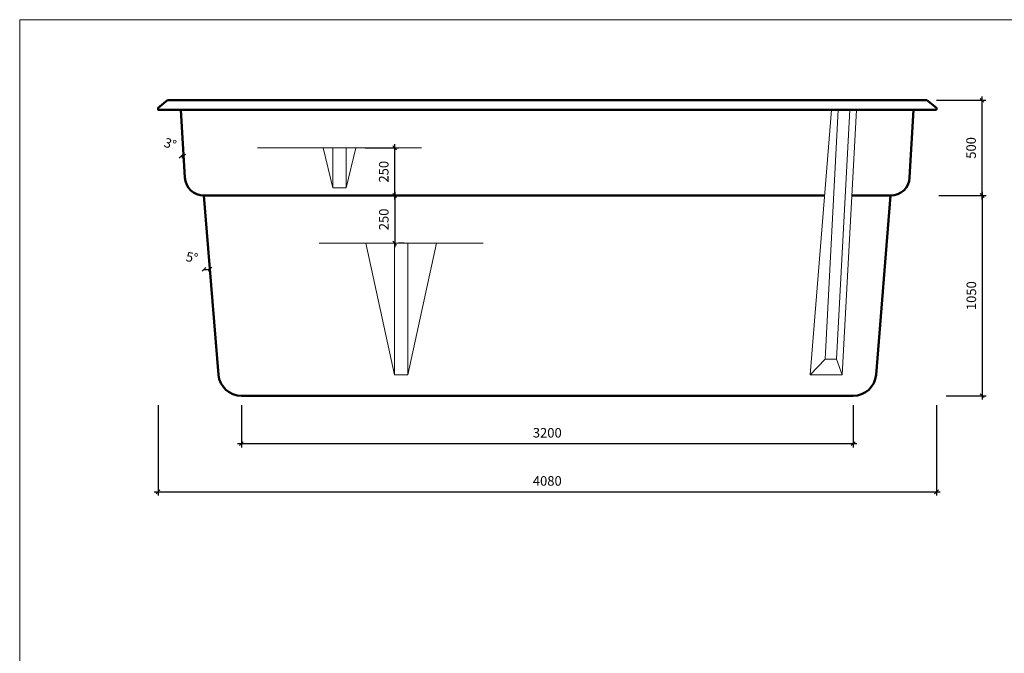
# Model space of a CAD drawing. Units: millimetres. Extents: x 0 to 9579, y 0 to 6987.
# Drawn here: x 0 to 5161, y 3664 to 6987 of the extents above; entities that cross this region are included whole.
import ezdxf

# ---------------------------------------------------------------- set-up
doc = ezdxf.new("R2010")
doc.units = ezdxf.units.MM
for name, color, linetype, lineweight in [('009', 50, 'Continuous', 9), ('02', 7, 'Continuous', 20), ('04', 220, 'Continuous', 50)]:
    doc.layers.add(name, color=color, linetype=linetype, lineweight=lineweight)
doc.styles.get("Standard").update_dxf_attribs({"font": 'arial.ttf'})
doc.dimstyles.new('ISO-25', dxfattribs={"dimtxt": 2.5, "dimasz": 2.5, "dimexe": 1.25, "dimexo": 0.625, "dimtad": 1, "dimtxsty": 'Standard', "dimcen": 2.5, "dimadec": 0, "dimazin": 0, "dimtfac": 1, "dimtmove": 0, "dimatfit": 3, "dimfxl": 1, "dimarcsym": 0})

# ---------------------------------------------------------------- blocks, each defined once
blk = doc.blocks.new('_Oblique')
at = {"color": 0, "linetype": 'ByBlock', "lineweight": -2}
blk.add_line((-0.5, -0.5), (0.5, 0.5), dxfattribs=at)
blk = doc.blocks.new('*D1')
at = {"layer": '009', "color": 0, "lineweight": -2, "transparency": 16777216}
for p, q in [((1162, 4964.5), (1162, 4743.3)), ((4368.7, 4964.5), (4368.7, 4743.3)), ((1142, 4763.3), (4388.7, 4763.3))]:
    blk.add_line(p, q, dxfattribs=at)
at = {"layer": 'Defpoints', "color": 0, "transparency": 16777216}
for p in [(1162, 5014.5), (4368.7, 5014.5), (4368.7, 4763.3)]:
    blk.add_point(p, dxfattribs=at)
at = {"layer": '009', "color": 0, "lineweight": -2, "transparency": 16777216, "xscale": 20, "yscale": 20, "zscale": 20, "rotation": 180}
blk.add_blockref('_Oblique', (1162, 4763.3), dxfattribs=at)
at = {"layer": '009', "color": 0, "lineweight": -2, "transparency": 16777216, "xscale": 20, "yscale": 20, "zscale": 20}
blk.add_blockref('_Oblique', (4368.7, 4763.3), dxfattribs=at)
at = {"layer": '009', "color": 0, "transparency": 16777216, "insert": (2765.3, 4813.9), "char_height": 50, "attachment_point": 5}
blk.add_mtext('3200', dxfattribs=at)
blk = doc.blocks.new('*D2')
at = {"layer": '009', "color": 0, "lineweight": -2, "transparency": 16777216}
for p, q in [((725.3, 4964.5), (725.3, 4490.8)), ((4805.3, 4964.5), (4805.3, 4490.8)), ((705.3, 4510.8), (4825.3, 4510.8))]:
    blk.add_line(p, q, dxfattribs=at)
at = {"layer": 'Defpoints', "color": 0, "transparency": 16777216}
for p in [(725.3, 5014.5), (4805.3, 5014.5), (4805.3, 4510.8)]:
    blk.add_point(p, dxfattribs=at)
at = {"layer": '009', "color": 0, "lineweight": -2, "transparency": 16777216, "xscale": 20, "yscale": 20, "zscale": 20, "rotation": 180}
blk.add_blockref('_Oblique', (725.3, 4510.8), dxfattribs=at)
at = {"layer": '009', "color": 0, "lineweight": -2, "transparency": 16777216, "xscale": 20, "yscale": 20, "zscale": 20}
blk.add_blockref('_Oblique', (4805.3, 4510.8), dxfattribs=at)
at = {"layer": '009', "color": 0, "transparency": 16777216, "insert": (2765.3, 4561.3), "char_height": 50, "attachment_point": 5}
blk.add_mtext('4080', dxfattribs=at)
blk = doc.blocks.new('*D3')
at = {"layer": '009', "color": 0, "lineweight": -2, "transparency": 16777216}
for p, q in [((1811.1, 6314.5), (1985.1, 6314.5)), ((1965.1, 6334.5), (1965.1, 6044.5)), ((1916.4, 6064.5), (1945.1, 6064.5))]:
    blk.add_line(p, q, dxfattribs=at)
at = {"layer": 'Defpoints', "color": 0, "transparency": 16777216}
for p in [(1761.1, 6314.5), (1965.1, 6064.5), (1966.4, 6064.5)]:
    blk.add_point(p, dxfattribs=at)
at = {"layer": '009', "color": 0, "lineweight": -2, "transparency": 16777216, "xscale": 20, "yscale": 20, "zscale": 20}
for p, rotation in [((1965.1, 6314.5), 90), ((1965.1, 6064.5), 270)]:
    blk.add_blockref('_Oblique', p, dxfattribs=dict(at, rotation=rotation))
at = {"layer": '009', "color": 0, "transparency": 16777216, "insert": (1914.6, 6189.5), "char_height": 50, "attachment_point": 5, "rotation": 90}
blk.add_mtext('250', dxfattribs=at)
blk = doc.blocks.new('*D4')
at = {"layer": '009', "color": 0, "lineweight": -2, "transparency": 16777216}
for p, q in [((1965.5, 6084.5), (1965.5, 5794.5)), ((2015.1, 6064.5), (1985.5, 6064.5)), ((2015.1, 5814.5), (1985.5, 5814.5))]:
    blk.add_line(p, q, dxfattribs=at)
at = {"layer": 'Defpoints', "color": 0, "transparency": 16777216}
for p in [(1965.1, 6064.5), (1965.1, 5814.5), (1965.5, 5814.5)]:
    blk.add_point(p, dxfattribs=at)
at = {"layer": '009', "color": 0, "lineweight": -2, "transparency": 16777216, "xscale": 20, "yscale": 20, "zscale": 20}
for p, rotation in [((1965.5, 6064.5), 90), ((1965.5, 5814.5), 270)]:
    blk.add_blockref('_Oblique', p, dxfattribs=dict(at, rotation=rotation))
at = {"layer": '009', "color": 0, "transparency": 16777216, "insert": (1915, 5939.5), "char_height": 50, "attachment_point": 5, "rotation": 90}
blk.add_mtext('250', dxfattribs=at)
blk = doc.blocks.new('*D5')
at = {"layer": '009', "color": 0, "lineweight": -2, "transparency": 16777216}
for p, q in [((4805.3, 6564.5), (5063.8, 6564.5)), ((5043.8, 6584.5), (5043.8, 6044.5)), ((4852.3, 6064.5), (5063.8, 6064.5))]:
    blk.add_line(p, q, dxfattribs=at)
at = {"layer": 'Defpoints', "color": 0, "transparency": 16777216}
for p in [(4755.3, 6564.5), (4802.3, 6064.5), (5043.8, 6064.5)]:
    blk.add_point(p, dxfattribs=at)
at = {"layer": '009', "color": 0, "lineweight": -2, "transparency": 16777216, "xscale": 20, "yscale": 20, "zscale": 20}
for p, rotation in [((5043.8, 6564.5), 90), ((5043.8, 6064.5), 270)]:
    blk.add_blockref('_Oblique', p, dxfattribs=dict(at, rotation=rotation))
at = {"layer": '009', "color": 0, "transparency": 16777216, "insert": (4993.2, 6314.5), "char_height": 50, "attachment_point": 5, "rotation": 90}
blk.add_mtext('500', dxfattribs=at)
blk = doc.blocks.new('*D6')
at = {"layer": '009', "color": 0, "lineweight": -2, "transparency": 16777216}
for p, q in [((4818.4, 6064.5), (5065, 6064.5)), ((5045, 6084.5), (5045, 4994.5)), ((4855.3, 5014.5), (5065, 5014.5))]:
    blk.add_line(p, q, dxfattribs=at)
at = {"layer": 'Defpoints', "color": 0, "transparency": 16777216}
for p in [(4768.4, 6064.5), (4805.3, 5014.5), (5045, 5014.5)]:
    blk.add_point(p, dxfattribs=at)
at = {"layer": '009', "color": 0, "lineweight": -2, "transparency": 16777216, "xscale": 20, "yscale": 20, "zscale": 20}
for p, rotation in [((5045, 6064.5), 90), ((5045, 5014.5), 270)]:
    blk.add_blockref('_Oblique', p, dxfattribs=dict(at, rotation=rotation))
at = {"layer": '009', "color": 0, "transparency": 16777216, "insert": (4994.5, 5539.5), "char_height": 50, "attachment_point": 5, "rotation": 90}
blk.add_mtext('1050', dxfattribs=at)
blk = doc.blocks.new('*D14')
at = {"layer": '009', "color": 0, "lineweight": -2, "transparency": 16777216}
blk.add_arc((845.3, 6514.5), 243.9, 270, 273.3383, dxfattribs=at)
at = {"layer": 'Defpoints', "color": 0, "transparency": 16777216}
for p in [(845.3, 6514.5), (845.3, 6514.5), (854.8, 6270.8), (866.1, 6158.7), (845.3, 5956.1)]:
    blk.add_point(p, dxfattribs=at)
at = {"layer": '009', "color": 0, "lineweight": -2, "transparency": 16777216, "xscale": 20, "yscale": 20, "zscale": 20}
for p, rotation in [((845.3, 6270.6), 180), ((859.5, 6271), 3.338279821039185)]:
    blk.add_blockref('_Oblique', p, dxfattribs=dict(at, rotation=rotation))
at = {"layer": '009', "color": 0, "transparency": 16777216, "insert": (787.4, 6330), "char_height": 50, "attachment_point": 5, "rotation": 342.5615}
blk.add_mtext('3°', dxfattribs=at)
blk = doc.blocks.new('*D15')
at = {"layer": '009', "color": 0, "lineweight": -2, "transparency": 16777216}
blk.add_arc((965.9, 6064.5), 387.3, 270, 274.652, dxfattribs=at)
at = {"layer": 'Defpoints', "color": 0, "transparency": 16777216}
for p in [(965.9, 6064.5), (965.9, 6064.5), (986.9, 5677.8), (965.9, 5407), (1042.4, 5124.8)]:
    blk.add_point(p, dxfattribs=at)
at = {"layer": '009', "color": 0, "lineweight": -2, "transparency": 16777216, "xscale": 20, "yscale": 20, "zscale": 20}
for p, rotation in [((965.9, 5677.2), 180), ((997.3, 5678.5), 4.652028259097643)]:
    blk.add_blockref('_Oblique', p, dxfattribs=dict(at, rotation=rotation))
at = {"layer": '009', "color": 0, "transparency": 16777216, "insert": (902.2, 5733.8), "char_height": 50, "attachment_point": 5, "rotation": 349.0953}
blk.add_mtext('5°', dxfattribs=at)

msp = doc.modelspace()

# ---------------------------------------------------------------- linework, layer by layer
at = {"layer": '009'}
msp.add_lwpolyline([(9579.2, -0.2), (0, -0.2), (0, 6987), (9579.2, 6987)], close=True, dxfattribs=at)
at = {"layer": '02'}
for points in [[(725.3, 6514.5), (725.3, 6524.5)], [(4255.1, 6514.5), (4142.4, 5124.8)], [(4290.2, 6514.5), (4222, 5206.2)], [(4350.3, 6514.5), (4282, 5206.2)], [(4385.3, 6514.5), (4311.2, 5124.8)], [(1246.1, 6314.5), (2106.1, 6314.5), (2106.1, 6314.5)], [(1246.1, 6314.5), (1676.1, 6314.5), (1676.1, 6314.5)], [(1641.1, 6314.5), (1591.1, 6314.5), (1641.1, 6104.5)], [(1626.1, 6314.5), (1706.1, 6314.5)], [(1676.1, 6314.5), (1711.1, 6314.5), (1711.1, 6104.5), (1641.1, 6104.5), (1641.1, 6314.5)], [(1676.1, 6314.5), (1706.1, 6314.5)], [(1676.1, 6314.5), (1751.1, 6314.5)], [(1711.1, 6314.5), (1761.1, 6314.5), (1711.1, 6104.5)], [(1570.1, 5814.5), (2430.1, 5814.5), (2430.1, 5814.5)], [(1570.1, 5814.5), (2000.1, 5814.5), (2000.1, 5814.5)], [(1965.1, 5814.5), (1815.1, 5814.5), (1965.1, 5124.8)], [(2000.1, 5814.5), (2035.1, 5814.5), (2035.1, 5124.8), (1965.1, 5124.8), (1965.1, 5814.5)], [(2035.1, 5814.5), (2185.1, 5814.5), (2035.1, 5124.8)], [(4142.4, 5124.8), (4222, 5206.2), (4282, 5206.2), (4311.2, 5124.8)], [(4142.4, 5124.8), (4311.2, 5124.8)], [(2765.3, 5014.5), (4365.3, 5014.5)]]:
    msp.add_lwpolyline(points, dxfattribs=at)
at = {"layer": '04'}
for points in [[(725.3, 6514.5), (725.3, 6524.5), (775.3, 6564.5)], [(775.3, 6564.5), (2765.3, 6564.5)], [(2765.3, 6564.5), (4755.3, 6564.5)], [(4805.3, 6514.5), (4805.3, 6524.5), (4755.3, 6564.5)], [(725.3, 6524.5), (725.3, 6514.5), (4805.3, 6514.5)], [(857, 6314.5), (857, 6314.5)], [(4220.8, 6064.5), (965.9, 6064.5)]]:
    msp.add_lwpolyline(points, dxfattribs=at)
for points in [[(845.3, 6514.5), (866.1, 6158.7, 0.39725), (965.9, 6064.5), (1158.1, 6064.5)], [(4685.3, 6514.5), (4664.6, 6158.7, -0.39725), (4564.7, 6064.5), (4361.3, 6064.5)], [(965.9, 6064.5), (1042.4, 5124.8, 0.390628), (1162, 5014.5), (2765.3, 5014.5), (2765.3, 5014.5)], [(4564.7, 6064.5), (4488.3, 5124.8, -0.390628), (4368.7, 5014.5), (2765.3, 5014.5), (2765.3, 5014.5)]]:
    msp.add_lwpolyline(points, format="xyb", dxfattribs=at)

# ---------------------------------------------------------------- dimensions: what is measured, and where the dimension line sits
at = {"layer": '009'}
for base, p1, p2, picture, middle in [((5043.8, 6064.5), (4755.3, 6564.5), (4802.3, 6064.5), '*D5', (4993.2, 6314.5)), ((1965.1, 6064.5), (1761.1, 6314.5), (1966.4, 6064.5), '*D3', (1914.6, 6189.5)), ((1965.5, 5814.5), (1965.1, 6064.5), (1965.1, 5814.5), '*D4', (1915, 5939.5)), ((5045, 5014.5), (4768.4, 6064.5), (4805.3, 5014.5), '*D6', (4994.5, 5539.5))]:
    dim = msp.add_linear_dim(base=base, p1=p1, p2=p2, angle=90, dimstyle='ISO-25', override={"dimtxt": 50, "dimasz": 20, "dimexe": 20, "dimexo": 50, "dimgap": 25, "dimdec": 0, "dimblk1": 'Oblique', "dimblk2": 'Oblique', "dimsah": 1, "dimdle": 20}, dxfattribs=at)
    dim.commit()
    dim.dimension.update_dxf_attribs({"geometry": picture, "text_midpoint": middle})
for base, line1, line2, picture, middle in [((854.8, 6270.8), ((845.3, 6514.5), (866.1, 6158.7)), ((845.3, 6514.5), (845.3, 5956.1)), '*D14', (772.2, 6281.8)), ((986.9, 5677.8), ((965.9, 6064.5), (1042.4, 5124.8)), ((965.9, 6064.5), (965.9, 5407)), '*D15', (892.6, 5684.2))]:
    dim = msp.add_angular_dim_2l(base=base, line1=line1, line2=line2, dimstyle='ISO-25', override={"dimtxt": 50, "dimasz": 20, "dimexe": 20, "dimexo": 50, "dimgap": 25, "dimdec": 0, "dimblk1": 'Oblique', "dimblk2": 'Oblique', "dimsah": 1, "dimdle": 20}, dxfattribs=at)
    dim.commit()
    dim.dimension.update_dxf_attribs({"geometry": picture, "text_midpoint": middle, "dimtype": 162})
dim = msp.add_linear_dim(base=(4805.3, 4510.8), p1=(725.3, 5014.5), p2=(4805.3, 5014.5), dimstyle='ISO-25', override={"dimtxt": 50, "dimasz": 20, "dimexe": 20, "dimexo": 50, "dimgap": 25, "dimdec": 0, "dimblk1": 'Oblique', "dimblk2": 'Oblique', "dimsah": 1, "dimdle": 20}, dxfattribs=at)
dim.commit()
dim.dimension.update_dxf_attribs({"geometry": '*D2', "text_midpoint": (2765.3, 4561.3)})
dim = msp.add_linear_dim(base=(4368.7, 4763.3), p1=(1162, 5014.5), p2=(4368.7, 5014.5), text='3200', dimstyle='ISO-25', override={"dimtxt": 50, "dimasz": 20, "dimexe": 20, "dimexo": 50, "dimgap": 25, "dimdec": 0, "dimblk1": 'Oblique', "dimblk2": 'Oblique', "dimsah": 1, "dimdle": 20}, dxfattribs=at)
dim.commit()
dim.dimension.update_dxf_attribs({"geometry": '*D1', "text_midpoint": (2765.3, 4813.9)})

doc.saveas('drawing.dxf')
